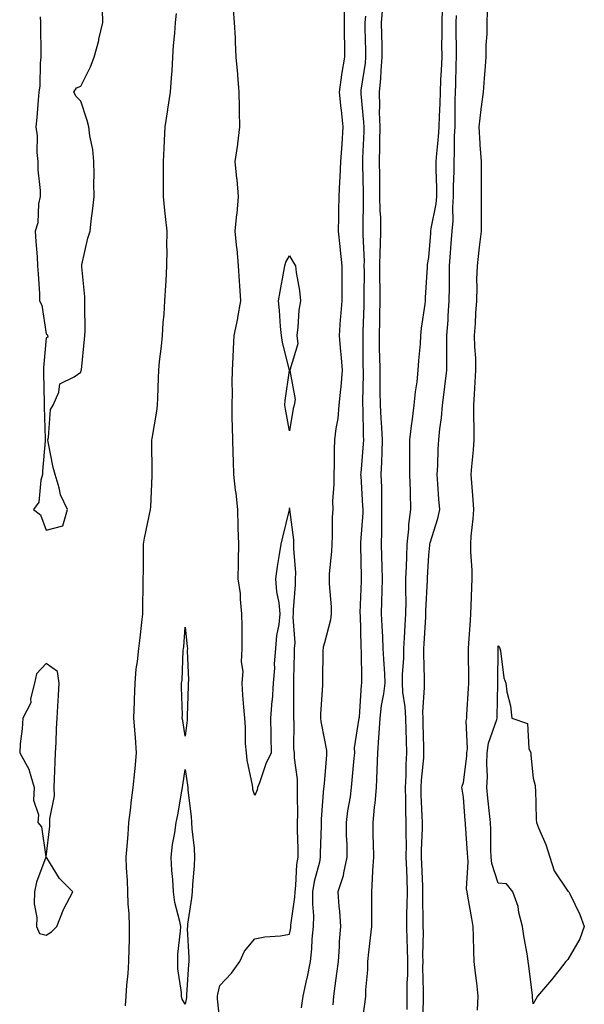
# Model space of a CAD drawing. Units: inches. Extents: x 952643 to 955283, y 7348058 to 7350698.
# Drawn here: x 954670 to 954833, y 7348200 to 7348483 of the extents above; entities that cross this region are included whole.
import ezdxf

# ---------------------------------------------------------------- set-up
doc = ezdxf.new("R2010")
doc.units = ezdxf.units.IN
doc.header["$MEASUREMENT"] = 0
doc.layers.add('Contour_95267348', color=7, linetype='Continuous', true_color=0x1ead0d)

msp = doc.modelspace()

# ---------------------------------------------------------------- linework, layer by layer
at = {"layer": 'Contour_95267348'}
for points in [[(954676.38, 7348483.59, 3344), (954676.41, 7348481.92, 3344), (954676.48, 7348480.35, 3344), (954676.5, 7348473.47, 3344), (954676.56, 7348471.92, 3344), (954676.32, 7348470.19, 3344), (954676.29, 7348463.68, 3344), (954675.97, 7348461.92, 3344), (954675.74, 7348459.6, 3344), (954675.38, 7348454.59, 3344), (954675.08, 7348451.92, 3344), (954675.47, 7348449.35, 3344), (954675.39, 7348444.57, 3344), (954675.69, 7348441.92, 3344), (954675.69, 7348439.56, 3344), (954676.37, 7348433.59, 3344), (954676.37, 7348431.92, 3344), (954675.92, 7348429.8, 3344), (954675.67, 7348424.3, 3344), (954674.9, 7348421.92, 3344), (954675.07, 7348418.94, 3344), (954675.47, 7348414.49, 3344), (954675.63, 7348411.92, 3344), (954675.74, 7348409.61, 3344), (954676.12, 7348403.86, 3344), (954676.2, 7348401.92, 3344), (954676.81, 7348400.67, 3344), (954678.05, 7348392.35, 3344), (954678.33, 7348392.21, 3344), (954678.48, 7348391.92, 3344), (954678.53, 7348391.44, 3344), (954678.05, 7348391.29, 3344), (954677.35, 7348382.62, 3344), (954677.32, 7348381.92, 3344), (954677.34, 7348381.2, 3344), (954677.48, 7348372.49, 3344), (954677.5, 7348371.92, 3344), (954677.52, 7348371.39, 3344), (954677.8, 7348362.17, 3344), (954677.81, 7348361.92, 3344), (954677.8, 7348361.67, 3344), (954677.05, 7348352.91, 3344), (954677.01, 7348351.92, 3344), (954676.5, 7348350.36, 3344), (954675.98, 7348344, 3344), (954674.42, 7348341.92, 3344), (954676.47, 7348340.34, 3344), (954678.05, 7348335.91, 3344), (954682.83, 7348337.15, 3344), (954684.21, 7348341.92, 3344), (954682.22, 7348346.09, 3344), (954681.86, 7348348.11, 3344), (954680.66, 7348351.92, 3344), (954680.07, 7348353.94, 3344), (954678.68, 7348361.29, 3344), (954678.53, 7348361.92, 3344), (954678.73, 7348362.6, 3344), (954679.36, 7348370.61, 3344), (954680.07, 7348371.92, 3344), (954681.74, 7348375.61, 3344), (954681.99, 7348377.98, 3344), (954686.13, 7348380, 3344), (954688.05, 7348381.39, 3344), (954688.16, 7348381.82, 3344), (954688.18, 7348381.92, 3344), (954688.2, 7348382.07, 3344), (954689.11, 7348390.85, 3344), (954689.24, 7348391.92, 3344), (954689.25, 7348393.12, 3344), (954689.22, 7348400.74, 3344), (954689.23, 7348401.92, 3344), (954689.15, 7348403.03, 3344), (954688.31, 7348411.66, 3344), (954688.29, 7348411.92, 3344), (954688.38, 7348412.26, 3344), (954690.02, 7348419.95, 3344), (954690.7, 7348421.92, 3344), (954691.05, 7348424.92, 3344), (954691.52, 7348428.45, 3344), (954691.91, 7348431.92, 3344), (954691.81, 7348435.68, 3344), (954691.87, 7348438.1, 3344), (954691.79, 7348441.92, 3344), (954691.51, 7348445.38, 3344), (954690.61, 7348449.37, 3344), (954690.33, 7348451.92, 3344), (954689.89, 7348453.76, 3344), (954688.05, 7348459.26, 3344), (954686.74, 7348460.61, 3344), (954686.08, 7348461.92, 3344), (954686.78, 7348463.18, 3344), (954688.05, 7348463.63, 3344), (954690.82, 7348469.15, 3344), (954691.85, 7348471.92, 3344), (954693.19, 7348476.79, 3344), (954693.25, 7348477.11, 3344), (954694.4, 7348481.92, 3344), (954694.29, 7348485.68, 3344)], [(954728.05, 7348194.89, 3343), (954727.31, 7348201.18, 3343), (954727.32, 7348201.92, 3343), (954727.42, 7348202.55, 3343), (954728.05, 7348205.03, 3343), (954731.38, 7348208.59, 3343), (954733.75, 7348211.92, 3343), (954735.14, 7348214.83, 3343), (954738.05, 7348218.38, 3343), (954740.94, 7348219.02, 3343), (954745.4, 7348219.27, 3343), (954748.05, 7348219.72, 3343), (954748.4, 7348221.57, 3343), (954748.44, 7348221.92, 3343), (954748.45, 7348222.32, 3343), (954749.58, 7348230.39, 3343), (954749.62, 7348231.92, 3343), (954749.88, 7348233.75, 3343), (954750.14, 7348239.83, 3343), (954750.51, 7348241.92, 3343), (954750.51, 7348244.38, 3343), (954750.34, 7348249.63, 3343), (954750.34, 7348251.92, 3343), (954750.41, 7348254.28, 3343), (954750.31, 7348259.66, 3343), (954750.37, 7348261.92, 3343), (954750.33, 7348264.2, 3343), (954749.49, 7348270.48, 3343), (954749.45, 7348271.92, 3343), (954749.32, 7348273.18, 3343), (954749.35, 7348280.63, 3343), (954749.23, 7348281.92, 3343), (954749.27, 7348283.14, 3343), (954749.24, 7348290.73, 3343), (954749.27, 7348291.92, 3343), (954749.3, 7348293.17, 3343), (954749.47, 7348300.5, 3343), (954749.5, 7348301.92, 3343), (954749.63, 7348303.5, 3343), (954749.09, 7348310.88, 3343), (954749.21, 7348311.92, 3343), (954749.2, 7348313.07, 3343), (954749.79, 7348320.18, 3343), (954749.78, 7348321.92, 3343), (954749.82, 7348323.68, 3343), (954749.29, 7348330.68, 3343), (954749.32, 7348331.92, 3343), (954749.25, 7348333.12, 3343), (954748.1, 7348341.87, 3343), (954748.1, 7348341.96, 3343), (954748.05, 7348342.39, 3343), (954747.97, 7348341.99, 3343), (954747.97, 7348341.92, 3343), (954747.94, 7348341.81, 3343), (954746.02, 7348333.95, 3343), (954745.52, 7348331.92, 3343), (954745.06, 7348328.93, 3343), (954744.5, 7348325.47, 3343), (954743.96, 7348321.92, 3343), (954744.3, 7348318.17, 3343), (954744.92, 7348315.05, 3343), (954745.26, 7348311.92, 3343), (954744.92, 7348308.78, 3343), (954744.31, 7348305.67, 3343), (954743.97, 7348301.92, 3343), (954743.67, 7348297.53, 3343), (954743.76, 7348296.21, 3343), (954743.34, 7348291.92, 3343), (954743.01, 7348286.96, 3343), (954742.99, 7348286.87, 3343), (954742.61, 7348281.92, 3343), (954742.67, 7348277.31, 3343), (954742.67, 7348276.54, 3343), (954742.73, 7348271.92, 3343), (954741.22, 7348268.75, 3343), (954739.4, 7348263.27, 3343), (954738.87, 7348261.92, 3343), (954738.72, 7348261.25, 3343), (954738.05, 7348259.66, 3343), (954737.51, 7348261.38, 3343), (954737.45, 7348261.92, 3343), (954737.36, 7348262.61, 3343), (954735.89, 7348269.77, 3343), (954735.64, 7348271.92, 3343), (954735.41, 7348274.56, 3343), (954735.42, 7348279.3, 3343), (954735.15, 7348281.92, 3343), (954734.93, 7348285.04, 3343), (954734.64, 7348288.51, 3343), (954734.42, 7348291.92, 3343), (954734.67, 7348295.3, 3343), (954734.23, 7348298.11, 3343), (954734.42, 7348301.92, 3343), (954734.4, 7348305.57, 3343), (954734.4, 7348308.26, 3343), (954734.37, 7348311.92, 3343), (954733.9, 7348316.07, 3343), (954733.9, 7348317.76, 3343), (954733.28, 7348321.92, 3343), (954733.4, 7348326.56, 3343), (954733.34, 7348327.21, 3343), (954733.43, 7348331.92, 3343), (954733.32, 7348336.65, 3343), (954733.26, 7348337.13, 3343), (954733.17, 7348341.92, 3343), (954732.73, 7348346.6, 3343), (954732.55, 7348347.42, 3343), (954732.02, 7348351.92, 3343), (954731.9, 7348355.76, 3343), (954731.83, 7348358.14, 3343), (954731.7, 7348361.92, 3343), (954731.68, 7348365.55, 3343), (954731.59, 7348368.38, 3343), (954731.58, 7348371.92, 3343), (954731.61, 7348375.49, 3343), (954731.59, 7348378.38, 3343), (954731.63, 7348381.92, 3343), (954731.82, 7348385.68, 3343), (954731.9, 7348388.07, 3343), (954732.09, 7348391.92, 3343), (954733.16, 7348396.82, 3343), (954733.18, 7348397.05, 3343), (954734.04, 7348401.92, 3343), (954733.77, 7348406.19, 3343), (954733.65, 7348407.51, 3343), (954733.39, 7348411.92, 3343), (954732.95, 7348416.83, 3343), (954732.92, 7348417.05, 3343), (954732.44, 7348421.92, 3343), (954732.93, 7348426.8, 3343), (954732.97, 7348427, 3343), (954733.37, 7348431.92, 3343), (954732.95, 7348436.82, 3343), (954732.9, 7348437.07, 3343), (954732.39, 7348441.92, 3343), (954733.16, 7348446.81, 3343), (954733.17, 7348447.04, 3343), (954733.79, 7348451.92, 3343), (954733.67, 7348456.3, 3343), (954733.68, 7348457.56, 3343), (954733.57, 7348461.92, 3343), (954733.18, 7348466.79, 3343), (954733.18, 7348467.04, 3343), (954732.73, 7348471.92, 3343), (954732.47, 7348476.35, 3343), (954732.48, 7348477.49, 3343), (954732.25, 7348481.92, 3343), (954731.91, 7348485.78, 3343)], [(954763.77, 7348486.2, 3344), (954763.75, 7348481.92, 3344), (954763.76, 7348477.63, 3344), (954763.8, 7348476.17, 3344), (954763.8, 7348471.92, 3344), (954763.01, 7348466.95, 3344), (954763.01, 7348466.88, 3344), (954762.29, 7348461.92, 3344), (954762.81, 7348457.16, 3344), (954762.84, 7348456.72, 3344), (954763.39, 7348451.92, 3344), (954763.04, 7348446.93, 3344), (954763.04, 7348446.91, 3344), (954762.69, 7348441.92, 3344), (954762.51, 7348437.45, 3344), (954762.37, 7348436.24, 3344), (954762.18, 7348431.92, 3344), (954762.1, 7348427.87, 3344), (954762.09, 7348425.96, 3344), (954762.01, 7348421.92, 3344), (954762.5, 7348417.47, 3344), (954762.63, 7348416.5, 3344), (954763.1, 7348411.92, 3344), (954763.07, 7348406.94, 3344), (954763.07, 7348406.9, 3344), (954763.03, 7348401.92, 3344), (954762.69, 7348397.28, 3344), (954762.62, 7348396.49, 3344), (954762.27, 7348391.92, 3344), (954762.72, 7348387.25, 3344), (954762.82, 7348386.69, 3344), (954763.21, 7348381.92, 3344), (954762.78, 7348377.2, 3344), (954762.66, 7348376.53, 3344), (954762.18, 7348371.92, 3344), (954761.88, 7348368.09, 3344), (954761.31, 7348365.19, 3344), (954761, 7348361.92, 3344), (954760.83, 7348359.14, 3344), (954760.9, 7348354.77, 3344), (954760.76, 7348351.92, 3344), (954760.78, 7348349.19, 3344), (954760.42, 7348344.29, 3344), (954760.45, 7348341.92, 3344), (954760.33, 7348339.64, 3344), (954760.33, 7348334.19, 3344), (954760.21, 7348331.92, 3344), (954760.13, 7348329.84, 3344), (954759.48, 7348323.35, 3344), (954759.42, 7348321.92, 3344), (954759.44, 7348320.53, 3344), (954760.01, 7348313.88, 3344), (954760.04, 7348311.92, 3344), (954759.86, 7348310.11, 3344), (954758.05, 7348303.55, 3344), (954757.7, 7348302.27, 3344), (954757.67, 7348301.92, 3344), (954757.66, 7348301.53, 3344), (954757.52, 7348292.45, 3344), (954757.51, 7348291.92, 3344), (954757.49, 7348291.36, 3344), (954756.95, 7348283.02, 3344), (954756.92, 7348281.92, 3344), (954757.01, 7348280.88, 3344), (954758.05, 7348275.51, 3344), (954758.69, 7348272.56, 3344), (954758.7, 7348271.92, 3344), (954758.66, 7348271.31, 3344), (954758.05, 7348264.22, 3344), (954757.86, 7348262.11, 3344), (954757.86, 7348261.92, 3344), (954757.85, 7348261.73, 3344), (954757.14, 7348252.83, 3344), (954757.12, 7348251.92, 3344), (954757.12, 7348250.99, 3344), (954756.88, 7348243.1, 3344), (954756.88, 7348241.92, 3344), (954756.62, 7348240.49, 3344), (954755.1, 7348234.87, 3344), (954754.68, 7348231.92, 3344), (954754.6, 7348228.47, 3344), (954754.9, 7348225.07, 3344), (954754.8, 7348221.92, 3344), (954754.46, 7348218.32, 3344), (954754.4, 7348215.57, 3344), (954753.97, 7348211.92, 3344), (954752.99, 7348206.97, 3344), (954752.95, 7348206.82, 3344), (954751.83, 7348201.92, 3344), (954751.37, 7348198.59, 3344)], [(954774.67, 7348485.3, 3346), (954774.39, 7348481.92, 3346), (954774.47, 7348478.34, 3346), (954774.54, 7348475.43, 3346), (954774.62, 7348471.92, 3346), (954774.28, 7348468.15, 3346), (954774.18, 7348465.78, 3346), (954773.79, 7348461.92, 3346), (954773.92, 7348457.79, 3346), (954773.84, 7348456.12, 3346), (954773.96, 7348451.92, 3346), (954773.88, 7348447.76, 3346), (954773.91, 7348446.07, 3346), (954773.83, 7348441.92, 3346), (954773.89, 7348437.76, 3346), (954773.89, 7348436.08, 3346), (954773.95, 7348431.92, 3346), (954774.03, 7348427.9, 3346), (954774.15, 7348425.82, 3346), (954774.23, 7348421.92, 3346), (954774.14, 7348418.01, 3346), (954773.96, 7348416.01, 3346), (954773.88, 7348411.92, 3346), (954773.92, 7348407.79, 3346), (954773.97, 7348406, 3346), (954774.02, 7348401.92, 3346), (954773.91, 7348397.78, 3346), (954773.89, 7348396.09, 3346), (954773.78, 7348391.92, 3346), (954773.85, 7348387.72, 3346), (954773.9, 7348386.07, 3346), (954773.97, 7348381.92, 3346), (954773.99, 7348377.85, 3346), (954774.04, 7348375.93, 3346), (954774.06, 7348371.92, 3346), (954774.25, 7348368.12, 3346), (954774.5, 7348365.47, 3346), (954774.7, 7348361.92, 3346), (954774.53, 7348358.41, 3346), (954774.51, 7348355.46, 3346), (954774.33, 7348351.92, 3346), (954774.45, 7348348.31, 3346), (954774.43, 7348345.55, 3346), (954774.52, 7348341.92, 3346), (954774.45, 7348338.32, 3346), (954774.51, 7348335.46, 3346), (954774.42, 7348331.92, 3346), (954774.51, 7348328.38, 3346), (954774.6, 7348325.37, 3346), (954774.69, 7348321.92, 3346), (954774.58, 7348318.45, 3346), (954774.5, 7348315.47, 3346), (954774.39, 7348311.92, 3346), (954774.53, 7348308.41, 3346), (954774.73, 7348305.24, 3346), (954774.88, 7348301.92, 3346), (954775.01, 7348298.88, 3346), (954775.34, 7348294.63, 3346), (954775.46, 7348291.92, 3346), (954775.05, 7348288.92, 3346), (954774.42, 7348285.55, 3346), (954773.99, 7348281.92, 3346), (954773.67, 7348277.55, 3346), (954773.63, 7348276.34, 3346), (954773.3, 7348271.92, 3346), (954773.14, 7348267.01, 3346), (954773.14, 7348266.83, 3346), (954772.96, 7348261.92, 3346), (954772.57, 7348257.39, 3346), (954772.39, 7348256.26, 3346), (954771.96, 7348251.92, 3346), (954772, 7348247.97, 3346), (954772.1, 7348245.97, 3346), (954772.14, 7348241.92, 3346), (954771.93, 7348238.04, 3346), (954771.79, 7348235.66, 3346), (954771.58, 7348231.92, 3346), (954771.64, 7348228.32, 3346), (954771.56, 7348225.43, 3346), (954771.63, 7348221.92, 3346), (954771.25, 7348218.72, 3346), (954770.76, 7348214.63, 3346), (954770.43, 7348211.92, 3346), (954770.44, 7348209.53, 3346), (954769.85, 7348203.72, 3346), (954769.86, 7348201.92, 3346), (954769.64, 7348200.33, 3346), (954768.56, 7348192.43, 3346)], [(954781.87, 7348198.1, 3346), (954781.84, 7348201.92, 3346), (954781.9, 7348205.76, 3346), (954782.01, 7348207.96, 3346), (954782.06, 7348211.92, 3346), (954781.99, 7348215.85, 3346), (954781.83, 7348218.14, 3346), (954781.74, 7348221.92, 3346), (954781.79, 7348225.66, 3346), (954781.9, 7348228.08, 3346), (954781.94, 7348231.92, 3346), (954781.81, 7348235.67, 3346), (954781.72, 7348238.24, 3346), (954781.59, 7348241.92, 3346), (954781.62, 7348245.5, 3346), (954781.58, 7348248.39, 3346), (954781.61, 7348251.92, 3346), (954781.51, 7348255.38, 3346), (954781.47, 7348258.5, 3346), (954781.36, 7348261.92, 3346), (954781.54, 7348265.41, 3346), (954781.56, 7348268.41, 3346), (954781.75, 7348271.92, 3346), (954781.64, 7348275.52, 3346), (954781.56, 7348278.42, 3346), (954781.45, 7348281.92, 3346), (954781.31, 7348285.18, 3346), (954780.62, 7348289.35, 3346), (954780.48, 7348291.92, 3346), (954780.53, 7348294.41, 3346), (954780.86, 7348299.11, 3346), (954780.92, 7348301.92, 3346), (954781.1, 7348304.97, 3346), (954781.3, 7348308.66, 3346), (954781.5, 7348311.92, 3346), (954781.54, 7348315.41, 3346), (954781.45, 7348318.52, 3346), (954781.5, 7348321.92, 3346), (954781.65, 7348325.52, 3346), (954781.74, 7348328.23, 3346), (954781.9, 7348331.92, 3346), (954782.34, 7348336.21, 3346), (954782.38, 7348337.59, 3346), (954782.91, 7348341.92, 3346), (954782.77, 7348346.64, 3346), (954782.77, 7348347.21, 3346), (954782.63, 7348351.92, 3346), (954782.62, 7348356.5, 3346), (954782.61, 7348357.36, 3346), (954782.61, 7348361.92, 3346), (954783.22, 7348366.75, 3346), (954783.26, 7348367.13, 3346), (954783.86, 7348371.92, 3346), (954784.23, 7348375.74, 3346), (954784.69, 7348378.56, 3346), (954785.06, 7348381.92, 3346), (954785.25, 7348384.72, 3346), (954785.67, 7348389.53, 3346), (954785.83, 7348391.92, 3346), (954785.95, 7348394.01, 3346), (954787.04, 7348400.91, 3346), (954787.11, 7348401.92, 3346), (954787.17, 7348402.8, 3346), (954787.67, 7348411.54, 3346), (954787.7, 7348411.92, 3346), (954787.69, 7348412.29, 3346), (954788.05, 7348414.35, 3346), (954788.67, 7348421.31, 3346), (954788.7, 7348421.92, 3346), (954788.78, 7348422.65, 3346), (954790.21, 7348429.77, 3346), (954790.37, 7348431.92, 3346), (954790.37, 7348434.24, 3346), (954790.23, 7348439.74, 3346), (954790.24, 7348441.92, 3346), (954790.36, 7348444.23, 3346), (954790.89, 7348449.08, 3346), (954791.03, 7348451.92, 3346), (954791.13, 7348455, 3346), (954791.34, 7348458.63, 3346), (954791.44, 7348461.92, 3346), (954791.58, 7348465.45, 3346), (954791.72, 7348468.24, 3346), (954791.87, 7348471.92, 3346), (954791.86, 7348475.73, 3346), (954791.89, 7348478.09, 3346), (954791.88, 7348481.92, 3346), (954791.97, 7348485.83, 3346)], [(954715.46, 7348484.51, 3343), (954715.16, 7348481.92, 3343), (954714.97, 7348478.84, 3343), (954714.62, 7348475.35, 3343), (954714.42, 7348471.92, 3343), (954714.17, 7348468.04, 3343), (954713.97, 7348466, 3343), (954713.72, 7348461.92, 3343), (954712.97, 7348457, 3343), (954712.95, 7348456.82, 3343), (954712.22, 7348451.92, 3343), (954712.02, 7348447.95, 3343), (954711.93, 7348445.79, 3343), (954711.73, 7348441.92, 3343), (954711.72, 7348438.24, 3343), (954711.68, 7348435.55, 3343), (954711.67, 7348431.92, 3343), (954712.11, 7348427.85, 3343), (954712.27, 7348426.14, 3343), (954712.75, 7348421.92, 3343), (954712.7, 7348417.27, 3343), (954712.75, 7348416.61, 3343), (954712.7, 7348411.92, 3343), (954712.45, 7348407.52, 3343), (954712.38, 7348406.25, 3343), (954712.13, 7348401.92, 3343), (954711.89, 7348398.08, 3343), (954711.66, 7348395.53, 3343), (954711.42, 7348391.92, 3343), (954711.16, 7348388.82, 3343), (954710.57, 7348384.44, 3343), (954710.34, 7348381.92, 3343), (954710.28, 7348379.69, 3343), (954710.09, 7348373.96, 3343), (954710.03, 7348371.92, 3343), (954709.82, 7348370.15, 3343), (954708.42, 7348362.29, 3343), (954708.36, 7348361.92, 3343), (954708.35, 7348361.62, 3343), (954708.47, 7348352.34, 3343), (954708.45, 7348351.92, 3343), (954708.43, 7348351.54, 3343), (954708.05, 7348342.53, 3343), (954708.02, 7348341.94, 3343), (954708.02, 7348341.92, 3343), (954708.02, 7348341.89, 3343), (954706.3, 7348333.67, 3343), (954706, 7348331.92, 3343), (954705.93, 7348329.8, 3343), (954705.93, 7348324.04, 3343), (954705.85, 7348321.92, 3343), (954705.87, 7348319.74, 3343), (954705.79, 7348314.18, 3343), (954705.81, 7348311.92, 3343), (954705.49, 7348309.37, 3343), (954704.99, 7348304.98, 3343), (954704.61, 7348301.92, 3343), (954704.27, 7348298.14, 3343), (954703.88, 7348296.09, 3343), (954703.58, 7348291.92, 3343), (954703.41, 7348287.28, 3343), (954703.34, 7348286.62, 3343), (954703.2, 7348281.92, 3343), (954703.53, 7348277.4, 3343), (954703.64, 7348276.33, 3343), (954703.98, 7348271.92, 3343), (954703.54, 7348267.4, 3343), (954703.46, 7348266.51, 3343), (954702.99, 7348261.92, 3343), (954702.44, 7348257.52, 3343), (954702.28, 7348256.15, 3343), (954701.76, 7348251.92, 3343), (954701.54, 7348248.43, 3343), (954701.23, 7348245.11, 3343), (954701.02, 7348241.92, 3343), (954701.12, 7348238.85, 3343), (954701.34, 7348235.22, 3343), (954701.44, 7348231.92, 3343), (954701.59, 7348228.38, 3343), (954701.82, 7348225.68, 3343), (954701.96, 7348221.92, 3343), (954701.94, 7348218.03, 3343), (954701.82, 7348215.68, 3343), (954701.79, 7348211.92, 3343), (954701.53, 7348208.45, 3343), (954701.22, 7348205.1, 3343), (954700.98, 7348201.92, 3343), (954700.83, 7348199.13, 3343)], [(954769.84, 7348483.7, 3345), (954769.68, 7348481.92, 3345), (954769.72, 7348480.25, 3345), (954769.86, 7348473.73, 3345), (954769.9, 7348471.92, 3345), (954769.74, 7348470.23, 3345), (954768.56, 7348462.43, 3345), (954768.51, 7348461.92, 3345), (954768.52, 7348461.45, 3345), (954769.35, 7348453.22, 3345), (954769.39, 7348451.92, 3345), (954769.36, 7348450.61, 3345), (954769, 7348442.87, 3345), (954768.98, 7348441.92, 3345), (954769, 7348440.97, 3345), (954769.2, 7348433.07, 3345), (954769.22, 7348431.92, 3345), (954769.24, 7348430.73, 3345), (954769.09, 7348422.96, 3345), (954769.11, 7348421.92, 3345), (954769.09, 7348420.88, 3345), (954769.46, 7348413.33, 3345), (954769.44, 7348411.92, 3345), (954769.45, 7348410.52, 3345), (954769.41, 7348403.28, 3345), (954769.42, 7348401.92, 3345), (954769.39, 7348400.58, 3345), (954769.12, 7348392.99, 3345), (954769.09, 7348391.92, 3345), (954769.11, 7348390.86, 3345), (954769.14, 7348383.02, 3345), (954769.16, 7348381.92, 3345), (954769.17, 7348380.8, 3345), (954769.03, 7348372.9, 3345), (954769.04, 7348371.92, 3345), (954769.09, 7348370.88, 3345), (954769.19, 7348363.07, 3345), (954769.26, 7348361.92, 3345), (954769.21, 7348360.76, 3345), (954768.5, 7348352.36, 3345), (954768.47, 7348351.92, 3345), (954768.49, 7348351.49, 3345), (954769.06, 7348342.93, 3345), (954769.09, 7348341.92, 3345), (954769.07, 7348340.91, 3345), (954768.48, 7348332.35, 3345), (954768.47, 7348331.92, 3345), (954768.48, 7348331.49, 3345), (954768.62, 7348322.49, 3345), (954768.64, 7348321.92, 3345), (954768.62, 7348321.35, 3345), (954768.29, 7348312.17, 3345), (954768.29, 7348311.92, 3345), (954768.3, 7348311.67, 3345), (954768.54, 7348302.41, 3345), (954768.56, 7348301.92, 3345), (954768.59, 7348301.38, 3345), (954768.69, 7348292.56, 3345), (954768.72, 7348291.92, 3345), (954768.65, 7348291.32, 3345), (954768.05, 7348282.3, 3345), (954768.01, 7348281.96, 3345), (954768, 7348281.92, 3345), (954768, 7348281.88, 3345), (954766.63, 7348273.33, 3345), (954766.67, 7348271.92, 3345), (954766.54, 7348270.41, 3345), (954765.96, 7348264.01, 3345), (954765.78, 7348261.92, 3345), (954765.43, 7348259.3, 3345), (954764.74, 7348255.23, 3345), (954764.33, 7348251.92, 3345), (954764.36, 7348248.23, 3345), (954764.51, 7348245.46, 3345), (954764.53, 7348241.92, 3345), (954763.53, 7348237.39, 3345), (954763.46, 7348236.51, 3345), (954761.95, 7348231.92, 3345), (954762.23, 7348227.75, 3345), (954762.45, 7348226.33, 3345), (954762.7, 7348221.92, 3345), (954762.34, 7348217.63, 3345), (954762.31, 7348216.17, 3345), (954761.99, 7348211.92, 3345), (954761.57, 7348208.41, 3345), (954761.05, 7348204.91, 3345), (954760.67, 7348201.92, 3345), (954760.48, 7348199.49, 3345)], [(954786.27, 7348193.7, 3345), (954786.56, 7348200.43, 3345), (954786.55, 7348201.92, 3345), (954786.57, 7348203.4, 3345), (954786.39, 7348210.26, 3345), (954786.41, 7348211.92, 3345), (954786.37, 7348213.6, 3345), (954786.51, 7348220.38, 3345), (954786.47, 7348221.92, 3345), (954786.49, 7348223.48, 3345), (954786.36, 7348230.23, 3345), (954786.38, 7348231.92, 3345), (954786.32, 7348233.65, 3345), (954786.07, 7348239.94, 3345), (954786, 7348241.92, 3345), (954786.02, 7348243.95, 3345), (954786.25, 7348250.12, 3345), (954786.27, 7348251.92, 3345), (954786.21, 7348253.76, 3345), (954785.92, 7348259.79, 3345), (954785.85, 7348261.92, 3345), (954785.96, 7348264.01, 3345), (954786.61, 7348270.48, 3345), (954786.69, 7348271.92, 3345), (954786.65, 7348273.32, 3345), (954786.48, 7348280.35, 3345), (954786.44, 7348281.92, 3345), (954786.36, 7348283.6, 3345), (954786.86, 7348290.73, 3345), (954786.8, 7348291.92, 3345), (954786.82, 7348293.15, 3345), (954786.6, 7348300.47, 3345), (954786.63, 7348301.92, 3345), (954786.71, 7348303.26, 3345), (954787.18, 7348311.05, 3345), (954787.23, 7348311.92, 3345), (954787.24, 7348312.73, 3345), (954787.71, 7348321.58, 3345), (954787.72, 7348321.92, 3345), (954787.73, 7348322.24, 3345), (954788.05, 7348328.74, 3345), (954788.36, 7348331.61, 3345), (954788.36, 7348331.92, 3345), (954788.46, 7348332.33, 3345), (954790.69, 7348339.28, 3345), (954791.21, 7348341.92, 3345), (954790.99, 7348344.86, 3345), (954790.7, 7348349.27, 3345), (954790.49, 7348351.92, 3345), (954790.68, 7348354.55, 3345), (954790.76, 7348359.21, 3345), (954790.97, 7348361.92, 3345), (954791.21, 7348365.09, 3345), (954791.72, 7348368.24, 3345), (954791.98, 7348371.92, 3345), (954792.56, 7348376.43, 3345), (954792.71, 7348377.26, 3345), (954793.25, 7348381.92, 3345), (954793.28, 7348386.68, 3345), (954793.26, 7348387.13, 3345), (954793.29, 7348391.92, 3345), (954793.63, 7348396.34, 3345), (954793.67, 7348397.54, 3345), (954793.97, 7348401.92, 3345), (954794.02, 7348405.96, 3345), (954793.99, 7348407.86, 3345), (954794.03, 7348411.92, 3345), (954794.33, 7348415.64, 3345), (954794.52, 7348418.39, 3345), (954794.8, 7348421.92, 3345), (954795.08, 7348424.89, 3345), (954794.96, 7348428.83, 3345), (954795.2, 7348431.92, 3345), (954795.2, 7348434.77, 3345), (954795.34, 7348439.21, 3345), (954795.34, 7348441.92, 3345), (954795.48, 7348444.49, 3345), (954795.48, 7348449.35, 3345), (954795.61, 7348451.92, 3345), (954795.68, 7348454.29, 3345), (954795.69, 7348459.55, 3345), (954795.76, 7348461.92, 3345), (954795.84, 7348464.13, 3345), (954795.98, 7348469.84, 3345), (954796.06, 7348471.92, 3345), (954796.05, 7348473.92, 3345), (954795.96, 7348479.83, 3345), (954795.95, 7348481.92, 3345), (954796, 7348483.98, 3345)], [(954802.1, 7348197.87, 3344), (954802.28, 7348201.92, 3344), (954801.91, 7348205.78, 3344), (954801.46, 7348208.51, 3344), (954801.09, 7348211.92, 3344), (954801, 7348214.87, 3344), (954800.91, 7348219.06, 3344), (954800.82, 7348221.92, 3344), (954800.44, 7348224.31, 3344), (954799.28, 7348230.69, 3344), (954799.08, 7348231.92, 3344), (954798.93, 7348232.8, 3344), (954799.43, 7348240.54, 3344), (954799.28, 7348241.92, 3344), (954799.23, 7348243.1, 3344), (954798.6, 7348251.37, 3344), (954798.58, 7348251.92, 3344), (954798.53, 7348252.4, 3344), (954798.05, 7348259.2, 3344), (954797.62, 7348261.5, 3344), (954797.54, 7348261.92, 3344), (954797.68, 7348262.29, 3344), (954798.05, 7348263.35, 3344), (954798.98, 7348270.99, 3344), (954799.02, 7348271.92, 3344), (954799.16, 7348273.03, 3344), (954798.84, 7348281.12, 3344), (954799, 7348281.92, 3344), (954799.05, 7348282.91, 3344), (954799.52, 7348290.44, 3344), (954799.59, 7348291.92, 3344), (954799.58, 7348293.46, 3344), (954799.5, 7348300.47, 3344), (954799.5, 7348301.92, 3344), (954799.59, 7348303.46, 3344), (954800.02, 7348309.95, 3344), (954800.14, 7348311.92, 3344), (954800.24, 7348314.11, 3344), (954800.41, 7348319.55, 3344), (954800.53, 7348321.92, 3344), (954800.51, 7348324.38, 3344), (954800.14, 7348329.83, 3344), (954800.12, 7348331.92, 3344), (954800.3, 7348334.17, 3344), (954800.8, 7348339.17, 3344), (954801.01, 7348341.92, 3344), (954800.81, 7348344.68, 3344), (954800.41, 7348349.55, 3344), (954800.25, 7348351.92, 3344), (954800.41, 7348354.28, 3344), (954800.94, 7348359.03, 3344), (954801.13, 7348361.92, 3344), (954801.11, 7348364.97, 3344), (954801.05, 7348368.92, 3344), (954801.03, 7348371.92, 3344), (954801.22, 7348375.09, 3344), (954801.43, 7348378.54, 3344), (954801.63, 7348381.92, 3344), (954801.56, 7348385.42, 3344), (954801.3, 7348388.66, 3344), (954801.22, 7348391.92, 3344), (954801.47, 7348395.34, 3344), (954801.6, 7348398.37, 3344), (954801.87, 7348401.92, 3344), (954801.98, 7348405.85, 3344), (954801.93, 7348408.04, 3344), (954802.05, 7348411.92, 3344), (954802.58, 7348416.45, 3344), (954802.69, 7348417.29, 3344), (954803.2, 7348421.92, 3344), (954803.19, 7348426.78, 3344), (954803.21, 7348427.08, 3344), (954803.19, 7348431.92, 3344), (954803.23, 7348436.74, 3344), (954803.21, 7348437.08, 3344), (954803.26, 7348441.92, 3344), (954802.87, 7348446.75, 3344), (954802.87, 7348447.09, 3344), (954802.55, 7348451.92, 3344), (954803.1, 7348456.87, 3344), (954803.13, 7348457, 3344), (954803.81, 7348461.92, 3344), (954804.1, 7348465.87, 3344), (954804.28, 7348468.15, 3344), (954804.56, 7348471.92, 3344), (954804.59, 7348475.38, 3344), (954804.82, 7348478.69, 3344), (954804.86, 7348481.92, 3344), (954804.95, 7348485.02, 3344)]]:
    msp.add_polyline3d(points, dxfattribs=at)
for points in [[(954748.05, 7348364.49, 3343), (954746.85, 7348370.72, 3343), (954746.72, 7348371.92, 3343), (954746.78, 7348373.19, 3343), (954748.01, 7348381.88, 3343), (954748.01, 7348381.92, 3343), (954748, 7348381.96, 3343), (954746.01, 7348389.88, 3343), (954745.69, 7348391.92, 3343), (954745.44, 7348394.53, 3343), (954745.19, 7348399.06, 3343), (954744.91, 7348401.92, 3343), (954745.38, 7348404.59, 3343), (954746.42, 7348410.28, 3343), (954746.71, 7348411.92, 3343), (954747, 7348412.98, 3343), (954748.05, 7348414.85, 3343), (954749.12, 7348413, 3343), (954749.71, 7348411.92, 3343), (954749.91, 7348410.07, 3343), (954750.95, 7348404.83, 3343), (954751.19, 7348401.92, 3343), (954750.73, 7348399.24, 3343), (954750.47, 7348394.35, 3343), (954750.13, 7348391.92, 3343), (954750.42, 7348389.54, 3343), (954748.11, 7348381.98, 3343), (954748.13, 7348381.92, 3343), (954748.1, 7348381.87, 3343), (954749.66, 7348373.53, 3343), (954749.36, 7348371.92, 3343), (954749.04, 7348370.93, 3343)], [(954718.05, 7348276.69, 3342), (954717.33, 7348281.2, 3342), (954717.19, 7348281.92, 3342), (954717.25, 7348282.72, 3342), (954716.94, 7348290.8, 3342), (954717.01, 7348291.92, 3342), (954717.14, 7348292.83, 3342), (954717.5, 7348301.38, 3342), (954717.57, 7348301.92, 3342), (954717.62, 7348302.35, 3342), (954718.05, 7348308, 3342), (954718.64, 7348302.51, 3342), (954718.67, 7348301.92, 3342), (954718.61, 7348301.36, 3342), (954718.98, 7348292.85, 3342), (954718.91, 7348291.92, 3342), (954718.91, 7348291.07, 3342), (954718.66, 7348282.53, 3342), (954718.66, 7348281.31, 3342)], [(954818.05, 7348199.72, 3343), (954817.89, 7348201.76, 3343), (954817.89, 7348201.92, 3343), (954817.86, 7348202.11, 3343), (954816.83, 7348210.7, 3343), (954816.68, 7348211.92, 3343), (954816.44, 7348213.53, 3343), (954815.39, 7348219.26, 3343), (954815.01, 7348221.92, 3343), (954813.99, 7348225.98, 3343), (954813.81, 7348227.68, 3343), (954812.22, 7348231.92, 3343), (954810.38, 7348234.25, 3343), (954808.05, 7348234.41, 3343), (954806.21, 7348240.09, 3343), (954806.02, 7348241.92, 3343), (954805.93, 7348244.04, 3343), (954805.88, 7348249.75, 3343), (954805.78, 7348251.92, 3343), (954805.55, 7348254.42, 3343), (954805.04, 7348258.91, 3343), (954804.77, 7348261.92, 3343), (954804.91, 7348265.06, 3343), (954804.76, 7348268.63, 3343), (954804.89, 7348271.92, 3343), (954805.26, 7348274.72, 3343), (954807.66, 7348281.53, 3343), (954807.74, 7348281.92, 3343), (954807.75, 7348282.22, 3343), (954807.92, 7348291.8, 3343), (954807.93, 7348291.92, 3343), (954807.93, 7348292.04, 3343), (954808.01, 7348301.88, 3343), (954808.01, 7348301.92, 3343), (954808.01, 7348301.96, 3343), (954808.05, 7348302.63, 3343), (954808.36, 7348302.23, 3343), (954808.54, 7348301.92, 3343), (954808.69, 7348301.28, 3343), (954809.61, 7348293.48, 3343), (954810.18, 7348291.92, 3343), (954810.51, 7348289.46, 3343), (954811.6, 7348285.47, 3343), (954811.95, 7348281.92, 3343), (954816.46, 7348280.33, 3343), (954816.84, 7348273.13, 3343), (954817.39, 7348271.92, 3343), (954817.38, 7348271.25, 3343), (954818.05, 7348264.65, 3343), (954818.62, 7348262.49, 3343), (954818.68, 7348261.92, 3343), (954818.74, 7348261.23, 3343), (954818.95, 7348252.82, 3343), (954819.04, 7348251.92, 3343), (954819.64, 7348250.33, 3343), (954821.72, 7348245.59, 3343), (954822.87, 7348241.92, 3343), (954824.1, 7348237.97, 3343), (954828.05, 7348232.11, 3343), (954828.21, 7348232.07, 3343), (954828.37, 7348231.92, 3343), (954828.63, 7348231.34, 3343), (954831.53, 7348225.4, 3343), (954832.78, 7348221.92, 3343), (954831.52, 7348218.45, 3343), (954828.05, 7348212.51, 3343), (954827.79, 7348212.18, 3343), (954827.49, 7348211.92, 3343), (954825.55, 7348209.42, 3343), (954823.38, 7348206.59, 3343), (954819.29, 7348201.92, 3343), (954818.88, 7348201.09, 3343)], [(954678.05, 7348219.43, 3344), (954679.58, 7348220.39, 3344), (954681.13, 7348221.92, 3344), (954683.07, 7348226.9, 3344), (954683.14, 7348227.01, 3344), (954685.79, 7348231.92, 3344), (954681.92, 7348235.79, 3344), (954678.23, 7348241.74, 3344), (954678.11, 7348241.92, 3344), (954678.11, 7348241.98, 3344), (954679.12, 7348250.85, 3344), (954679.14, 7348251.92, 3344), (954679.09, 7348252.96, 3344), (954680.45, 7348259.51, 3344), (954680.38, 7348261.92, 3344), (954680.48, 7348264.35, 3344), (954680.67, 7348269.3, 3344), (954680.76, 7348271.92, 3344), (954680.99, 7348274.86, 3344), (954681.03, 7348278.94, 3344), (954681.29, 7348281.92, 3344), (954681.48, 7348285.35, 3344), (954681.59, 7348288.38, 3344), (954681.79, 7348291.92, 3344), (954681.38, 7348295.26, 3344), (954678.05, 7348297.61, 3344), (954675.34, 7348294.63, 3344), (954674.68, 7348291.92, 3344), (954673.61, 7348287.48, 3344), (954673.67, 7348286.31, 3344), (954671.33, 7348281.92, 3344), (954671.19, 7348278.78, 3344), (954670.64, 7348274.5, 3344), (954670.47, 7348271.92, 3344), (954673.15, 7348267.02, 3344), (954673.17, 7348266.8, 3344), (954674.61, 7348261.92, 3344), (954674.43, 7348258.3, 3344), (954675.91, 7348254.06, 3344), (954675.65, 7348251.92, 3344), (954676.74, 7348250.61, 3344), (954677.97, 7348241.99, 3344), (954678, 7348241.92, 3344), (954677.98, 7348241.86, 3344), (954675.3, 7348234.67, 3344), (954674.7, 7348231.92, 3344), (954674.66, 7348228.53, 3344), (954675.37, 7348224.59, 3344), (954675.33, 7348221.92, 3344), (954676.12, 7348219.99, 3344)], [(954718.05, 7348199.61, 3342), (954717.17, 7348201.04, 3342), (954716.94, 7348201.92, 3342), (954716.95, 7348203.02, 3342), (954715.93, 7348209.8, 3342), (954715.95, 7348211.92, 3342), (954715.97, 7348214.01, 3342), (954716.74, 7348220.61, 3342), (954716.76, 7348221.92, 3342), (954716.53, 7348223.44, 3342), (954715.04, 7348228.91, 3342), (954714.69, 7348231.92, 3342), (954714.48, 7348235.49, 3342), (954714.18, 7348238.05, 3342), (954713.98, 7348241.92, 3342), (954714.43, 7348245.54, 3342), (954715.06, 7348248.93, 3342), (954715.48, 7348251.92, 3342), (954715.92, 7348254.05, 3342), (954717.04, 7348260.91, 3342), (954717.24, 7348261.92, 3342), (954717.35, 7348262.62, 3342), (954718.05, 7348267.13, 3342), (954718.7, 7348262.58, 3342), (954718.77, 7348261.92, 3342), (954718.81, 7348261.16, 3342), (954719.77, 7348253.64, 3342), (954719.85, 7348251.92, 3342), (954719.94, 7348250.03, 3342), (954720.65, 7348244.52, 3342), (954720.76, 7348241.92, 3342), (954720.58, 7348239.4, 3342), (954720.19, 7348234.06, 3342), (954720.03, 7348231.92, 3342), (954719.85, 7348230.12, 3342), (954718.75, 7348222.62, 3342), (954718.67, 7348221.92, 3342), (954718.66, 7348221.31, 3342), (954719.13, 7348213.01, 3342), (954719.11, 7348211.92, 3342), (954718.96, 7348211.02, 3342), (954718.44, 7348202.31, 3342), (954718.38, 7348201.92, 3342), (954718.38, 7348201.59, 3342)]]:
    msp.add_polyline3d(points, close=True, dxfattribs=at)

doc.saveas('drawing.dxf')
